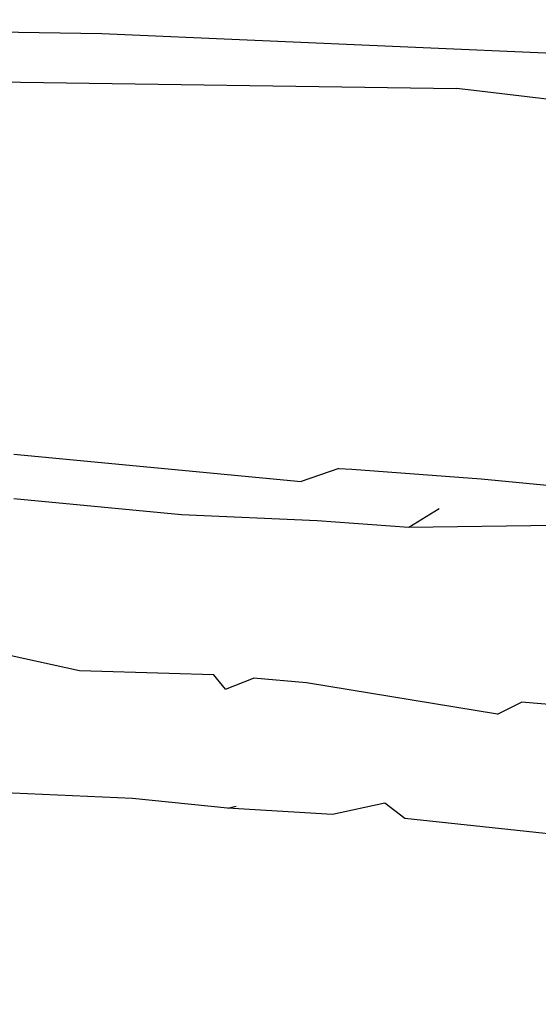
# Model space of a CAD drawing. Units: millimetres. Extents: x 170 to 980, y 127 to 925.
# Drawn here: x 800 to 802, y 775 to 778 of the extents above; entities that cross this region are included whole.
import ezdxf

# ---------------------------------------------------------------- set-up
doc = ezdxf.new("R2010")
doc.units = ezdxf.units.MM
doc.layers.add('COTA', color=1, linetype='Continuous')
doc.layers.add('RUBINETTOS', color=2, linetype='Continuous')
doc.styles.get("Standard").update_dxf_attribs({"font": 'arial.ttf'})
doc.dimstyles.new('Milímetros', dxfattribs={"dimtxt": 11, "dimasz": 5, "dimexe": 3, "dimexo": 10, "dimgap": 3, "dimtad": 1, "dimtxsty": 'Standard', "dimblk": 'DOT', "dimcen": 2.5, "dimadec": 0, "dimazin": 0, "dimtfac": 1, "dimtmove": 0, "dimatfit": 3, "dimldrblk": 'DOT', "dimfxl": 0, "dimarcsym": 0})

# ---------------------------------------------------------------- blocks, each defined once
blk = doc.blocks.new('_Dot')
at = {"color": 0, "linetype": 'ByBlock', "lineweight": -2}
blk.add_line((-0.5, 0), (-1, 0), dxfattribs=at)
at = {"color": 0, "linetype": 'ByBlock', "const_width": 0.5}
blk.add_lwpolyline([(-0.25, 0, 1), (0.25, 0, 1)], format="xyb", close=True, dxfattribs=at)
blk = doc.blocks.new('*D29')
at = {"layer": 'COTA', "color": 0, "lineweight": -2}
for p, q in [((809.1803, 878.3379), (979.8872, 878.3379)), ((976.8872, 873.3379), (976.8872, 480.2754)), ((836.6803, 475.2754), (979.8872, 475.2754))]:
    blk.add_line(p, q, dxfattribs=at)
at = {"layer": 'Defpoints', "color": 0}
for p in [(799.1803, 878.3379), (826.6803, 475.2754), (976.8872, 475.2754)]:
    blk.add_point(p, dxfattribs=at)
at = {"layer": 'COTA', "color": 0, "lineweight": -2, "xscale": 5, "yscale": 5, "zscale": 5}
for p, rotation in [((976.8872, 878.3379), 90), ((976.8872, 475.2754), 270)]:
    blk.add_blockref('_Dot', p, dxfattribs=dict(at, rotation=rotation))
at = {"layer": 'COTA', "color": 0, "insert": (968.2709, 676.8067), "char_height": 11, "attachment_point": 5, "rotation": 90}
blk.add_mtext('400', dxfattribs=at)

msp = doc.modelspace()

# ---------------------------------------------------------------- linework, layer by layer
at = {"layer": 'RUBINETTOS'}
for p, q in [((799.4803, 778.188), (800.6772, 778.1707)), ((800.6772, 778.1707), (802.1597, 778.1056)), ((799.4803, 778.0484), (801.674, 778.0156)), ((801.7226, 778.0104), (801.674, 778.0156)), ((802.0676, 777.9686), (801.7226, 778.0104)), ((800.4299, 776.9876), (801.2375, 776.9109)), ((801.3435, 776.9474), (801.2375, 776.9109)), ((801.3435, 776.9474), (801.3795, 776.9459)), ((801.3795, 776.9459), (801.7435, 776.9189)), ((801.7435, 776.9189), (802.0963, 776.8848)), ((800.9005, 776.8177), (800.4299, 776.8626)), ((801.6255, 776.8342), (801.5404, 776.7818)), ((801.282, 776.8009), (800.9005, 776.8177)), ((801.5404, 776.7818), (801.282, 776.8009)), ((801.9512, 776.7872), (801.5404, 776.7818)), ((800.0889, 776.4945), (800.6138, 776.3797)), ((800.6138, 776.3797), (800.8664, 776.3724)), ((800.8664, 776.3724), (800.9905, 776.3687)), ((801.0251, 776.3277), (800.9905, 776.3687)), ((801.0251, 776.3277), (801.1033, 776.3586)), ((801.2523, 776.3452), (801.1033, 776.3586)), ((801.789, 776.2575), (801.2523, 776.3452)), ((801.789, 776.2575), (801.8568, 776.291)), ((801.9749, 776.2804), (801.8568, 776.291)), ((800.7635, 776.0204), (799.9758, 776.0552)), ((801.0299, 775.993), (800.7635, 776.0204)), ((801.4729, 776.0074), (801.3253, 775.9755)), ((801.5284, 775.9636), (801.4729, 776.0074)), ((801.0299, 775.993), (801.0547, 775.9988)), ((801.3253, 775.9755), (801.0299, 775.993)), ((802.2709, 775.8848), (801.5284, 775.9636))]:
    msp.add_line(p, q, dxfattribs=at)

# ---------------------------------------------------------------- dimensions: what is measured, and where the dimension line sits
at = {"layer": 'COTA'}
dim = msp.add_linear_dim(base=(976.8872, 475.2754), p1=(799.1803, 878.3379), p2=(826.6803, 475.2754), angle=90, text='400', dimstyle='Milímetros', dxfattribs=at)
dim.commit()
dim.dimension.update_dxf_attribs({"geometry": '*D29', "text_midpoint": (968.2709, 676.8067)})

doc.saveas('drawing.dxf')
